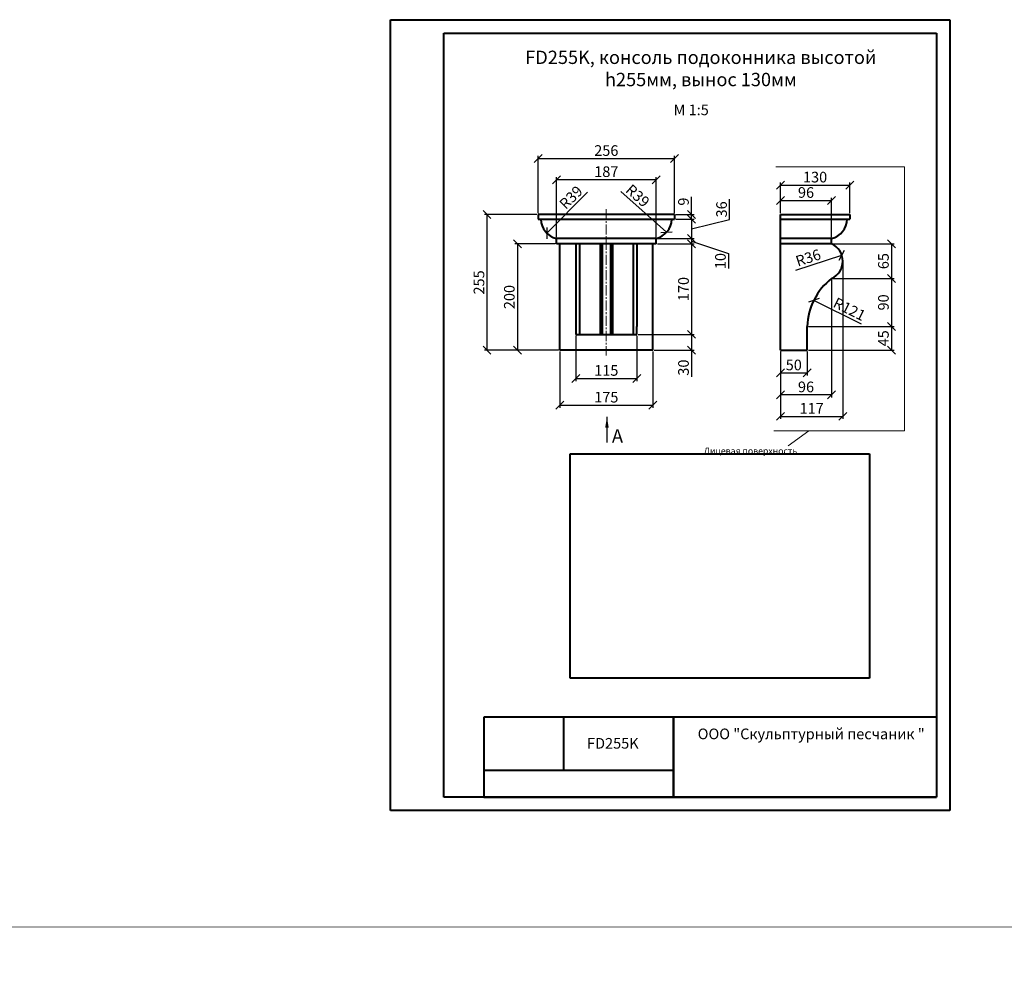
# Model space of a CAD drawing. Units: millimetres. Extents: x 26819 to 353040, y -5500 to -3086.
# Drawn here: x 60986 to 62835, y -5500 to -3690 of the extents above; entities that cross this region are included whole.
import ezdxf

# ---------------------------------------------------------------- set-up
doc = ezdxf.new("R2010")
doc.units = ezdxf.units.MM
doc.linetypes.add('осевая2', pattern=[28.575, 19.05, -3.175, 3.175, -3.175])
for name, color, linetype, lineweight in [('Архикамень', 252, 'Continuous', 40), ('камень', 252, 'Continuous', 40), ('Название', 7, 'Continuous', 20), ('Осевые линии', 3, 'осевая2', 20), ('Размеры', 5, 'Continuous', 20), ('Рамка каталога', 7, 'Continuous', 40)]:
    doc.layers.add(name, color=color, linetype=linetype, lineweight=lineweight)
doc.layers.add('Лицевая поверхность', color=1, linetype='Continuous', lineweight=20, plot=False)
doc.dimstyles.new('M 1-1_h20_(M 1-5)', dxfattribs={"dimtxt": 20, "dimasz": 15, "dimexe": 5, "dimexo": 2.5, "dimgap": 2.5, "dimtad": 1, "dimdec": 0, "dimtxsty": 'Standard', "dimblk": 'OBLIQUE', "dimcen": 2.5, "dimadec": 0, "dimazin": 0, "dimtfac": 1, "dimtdec": 0, "dimtmove": 0, "dimatfit": 3, "dimfxl": 1, "dimarcsym": 0})
doc.dimstyles.new('М 1-5', dxfattribs={"dimtxt": 2.5, "dimasz": 15, "dimexe": 1.25, "dimexo": 1.5, "dimtad": 1, "dimdec": 0, "dimlfac": 5, "dimtxsty": 'Standard', "dimblk": 'OBLIQUE', "dimcen": 2.5, "dimadec": 0, "dimazin": 0, "dimtfac": 1, "dimtdec": 0, "dimtmove": 0, "dimatfit": 3, "dimfxl": 1, "dimarcsym": 0})
picture_1 = doc.add_image_def('image1.jpg', size_in_pixel=(1280, 960))

# ---------------------------------------------------------------- blocks, each defined once
blk = doc.blocks.new('A$C49AA496E')
for p, q in [((0, 0), (0, 297)), ((0, 297), (210, 297)), ((210, 297), (210, 0)), ((20, 5), (20, 292)), ((20, 292), (205, 292)), ((205, 292), (205, 5)), ((205, 5), (20, 5)), ((210, 0), (0, 0))]:
    blk.add_line(p, q)
blk = doc.blocks.new('_Oblique')
at = {"color": 0, "linetype": 'ByBlock', "lineweight": -2}
blk.add_line((-0.5, -0.5), (0.5, 0.5), dxfattribs=at)
blk = doc.blocks.new('*D3903')
at = {"layer": 'Defpoints', "color": 0, "transparency": 16777216}
for p in [(62544.7, -4001), (62414.7, -4056.2), (62544.7, -4056.2)]:
    blk.add_point(p, dxfattribs=at)
at = {"layer": 'Размеры', "color": 0, "lineweight": -2, "transparency": 16777216}
for p, q in [((62414.7, -4053.7), (62414.7, -3996)), ((62414.7, -4001), (62544.7, -4001)), ((62544.7, -4053.7), (62544.7, -3996))]:
    blk.add_line(p, q, dxfattribs=at)
at = {"layer": 'Размеры', "color": 0, "lineweight": -2, "transparency": 16777216, "xscale": 15, "yscale": 15, "zscale": 15, "rotation": 180}
blk.add_blockref('_Oblique', (62414.7, -4001), dxfattribs=at)
at = {"layer": 'Размеры', "color": 0, "lineweight": -2, "transparency": 16777216, "xscale": 15, "yscale": 15, "zscale": 15}
blk.add_blockref('_Oblique', (62544.7, -4001), dxfattribs=at)
at = {"layer": 'Размеры', "color": 0, "transparency": 16777216, "insert": (62479.7, -3988.5), "char_height": 20, "attachment_point": 5}
blk.add_mtext('130', dxfattribs=at)
blk = doc.blocks.new('*D3904')
at = {"layer": 'Defpoints', "color": 0, "transparency": 16777216}
for p in [(62414.7, -4311.2), (62464.7, -4311.2), (62464.7, -4353.8)]:
    blk.add_point(p, dxfattribs=at)
at = {"layer": 'Размеры', "color": 0, "lineweight": -2, "transparency": 16777216}
for p, q in [((62414.7, -4313.7), (62414.7, -4358.8)), ((62464.7, -4313.7), (62464.7, -4358.8)), ((62414.7, -4353.8), (62464.7, -4353.8))]:
    blk.add_line(p, q, dxfattribs=at)
at = {"layer": 'Размеры', "color": 0, "lineweight": -2, "transparency": 16777216, "xscale": 15, "yscale": 15, "zscale": 15, "rotation": 180}
blk.add_blockref('_Oblique', (62414.7, -4353.8), dxfattribs=at)
at = {"layer": 'Размеры', "color": 0, "lineweight": -2, "transparency": 16777216, "xscale": 15, "yscale": 15, "zscale": 15}
blk.add_blockref('_Oblique', (62464.7, -4353.8), dxfattribs=at)
at = {"layer": 'Размеры', "color": 0, "transparency": 16777216, "insert": (62439.7, -4341.3), "char_height": 20, "attachment_point": 5}
blk.add_mtext('50', dxfattribs=at)
blk = doc.blocks.new('*D3881')
at = {"layer": 'Defpoints', "color": 0, "transparency": 16777216}
for p in [(62531.7, -4143.7), (62414.7, -4311.2), (62531.7, -4435.2)]:
    blk.add_point(p, dxfattribs=at)
at = {"layer": 'Размеры', "color": 0, "lineweight": -2, "transparency": 16777216}
for p, q in [((62531.7, -4146.2), (62531.7, -4440.2)), ((62414.7, -4313.7), (62414.7, -4440.2)), ((62414.7, -4435.2), (62531.7, -4435.2))]:
    blk.add_line(p, q, dxfattribs=at)
at = {"layer": 'Размеры', "color": 0, "lineweight": -2, "transparency": 16777216, "xscale": 15, "yscale": 15, "zscale": 15, "rotation": 180}
blk.add_blockref('_Oblique', (62414.7, -4435.2), dxfattribs=at)
at = {"layer": 'Размеры', "color": 0, "lineweight": -2, "transparency": 16777216, "xscale": 15, "yscale": 15, "zscale": 15}
blk.add_blockref('_Oblique', (62531.7, -4435.2), dxfattribs=at)
at = {"layer": 'Размеры', "color": 0, "transparency": 16777216, "insert": (62473.2, -4422.7), "char_height": 20, "attachment_point": 5}
blk.add_mtext('117', dxfattribs=at)
blk = doc.blocks.new('*D3882')
at = {"layer": 'Defpoints', "color": 0, "transparency": 16777216}
for p in [(62510.7, -4029.9), (62414.7, -4056.2), (62510.7, -4101.2)]:
    blk.add_point(p, dxfattribs=at)
at = {"layer": 'Размеры', "color": 0, "lineweight": -2, "transparency": 16777216}
for p, q in [((62414.7, -4053.7), (62414.7, -4024.9)), ((62414.7, -4029.9), (62510.7, -4029.9)), ((62510.7, -4098.7), (62510.7, -4024.9))]:
    blk.add_line(p, q, dxfattribs=at)
at = {"layer": 'Размеры', "color": 0, "lineweight": -2, "transparency": 16777216, "xscale": 15, "yscale": 15, "zscale": 15, "rotation": 180}
blk.add_blockref('_Oblique', (62414.7, -4029.9), dxfattribs=at)
at = {"layer": 'Размеры', "color": 0, "lineweight": -2, "transparency": 16777216, "xscale": 15, "yscale": 15, "zscale": 15}
blk.add_blockref('_Oblique', (62510.7, -4029.9), dxfattribs=at)
at = {"layer": 'Размеры', "color": 0, "transparency": 16777216, "insert": (62462.7, -4017.4), "char_height": 20, "attachment_point": 5}
blk.add_mtext('96', dxfattribs=at)
blk = doc.blocks.new('*D3883')
at = {"layer": 'Defpoints', "color": 0, "transparency": 16777216}
for p in [(61959.7, -4056.2), (61863.7, -4311.2), (62000.2, -4311.2)]:
    blk.add_point(p, dxfattribs=at)
at = {"layer": 'Размеры', "color": 0, "lineweight": -2, "transparency": 16777216}
for p, q in [((61957.2, -4056.2), (61858.7, -4056.2)), ((61863.7, -4056.2), (61863.7, -4311.2)), ((61997.7, -4311.2), (61858.7, -4311.2))]:
    blk.add_line(p, q, dxfattribs=at)
at = {"layer": 'Размеры', "color": 0, "lineweight": -2, "transparency": 16777216, "xscale": 15, "yscale": 15, "zscale": 15}
for p, rotation in [((61863.7, -4056.2), 90), ((61863.7, -4311.2), 270)]:
    blk.add_blockref('_Oblique', p, dxfattribs=dict(at, rotation=rotation))
at = {"layer": 'Размеры', "color": 0, "transparency": 16777216, "insert": (61851.2, -4183.7), "char_height": 20, "attachment_point": 5, "rotation": 90}
blk.add_mtext('255', dxfattribs=at)
blk = doc.blocks.new('*D3884')
at = {"layer": 'Defpoints', "color": 0, "transparency": 16777216}
for p in [(61994.2, -4111.2), (61920.7, -4311.2), (62000.2, -4311.2)]:
    blk.add_point(p, dxfattribs=at)
at = {"layer": 'Размеры', "color": 0, "lineweight": -2, "transparency": 16777216}
for p, q in [((61991.7, -4111.2), (61915.7, -4111.2)), ((61920.7, -4111.2), (61920.7, -4311.2)), ((61997.7, -4311.2), (61915.7, -4311.2))]:
    blk.add_line(p, q, dxfattribs=at)
at = {"layer": 'Размеры', "color": 0, "lineweight": -2, "transparency": 16777216, "xscale": 15, "yscale": 15, "zscale": 15}
for p, rotation in [((61920.7, -4111.2), 90), ((61920.7, -4311.2), 270)]:
    blk.add_blockref('_Oblique', p, dxfattribs=dict(at, rotation=rotation))
at = {"layer": 'Размеры', "color": 0, "transparency": 16777216, "insert": (61908.2, -4211.2), "char_height": 20, "attachment_point": 5, "rotation": 90}
blk.add_mtext('200', dxfattribs=at)
blk = doc.blocks.new('*D3885')
at = {"layer": 'Defpoints', "color": 0, "transparency": 16777216}
for p in [(62215.7, -3951.1), (61959.7, -4056.2), (62215.7, -4056.2)]:
    blk.add_point(p, dxfattribs=at)
at = {"layer": 'Размеры', "color": 0, "lineweight": -2, "transparency": 16777216}
for p, q in [((61959.7, -4053.7), (61959.7, -3946.1)), ((61959.7, -3951.1), (62215.7, -3951.1)), ((62215.7, -4053.7), (62215.7, -3946.1))]:
    blk.add_line(p, q, dxfattribs=at)
at = {"layer": 'Размеры', "color": 0, "lineweight": -2, "transparency": 16777216, "xscale": 15, "yscale": 15, "zscale": 15, "rotation": 180}
blk.add_blockref('_Oblique', (61959.7, -3951.1), dxfattribs=at)
at = {"layer": 'Размеры', "color": 0, "lineweight": -2, "transparency": 16777216, "xscale": 15, "yscale": 15, "zscale": 15}
blk.add_blockref('_Oblique', (62215.7, -3951.1), dxfattribs=at)
at = {"layer": 'Размеры', "color": 0, "transparency": 16777216, "insert": (62087.7, -3938.6), "char_height": 20, "attachment_point": 5}
blk.add_mtext('256', dxfattribs=at)
blk = doc.blocks.new('*D3886')
at = {"layer": 'Defpoints', "color": 0, "transparency": 16777216}
for p in [(62000.2, -4311.2), (62175.2, -4311.2), (62175.2, -4414.3)]:
    blk.add_point(p, dxfattribs=at)
at = {"layer": 'Размеры', "color": 0, "lineweight": -2, "transparency": 16777216}
for p, q in [((62000.2, -4313.7), (62000.2, -4419.3)), ((62175.2, -4313.7), (62175.2, -4419.3)), ((62000.2, -4414.3), (62175.2, -4414.3))]:
    blk.add_line(p, q, dxfattribs=at)
at = {"layer": 'Размеры', "color": 0, "lineweight": -2, "transparency": 16777216, "xscale": 15, "yscale": 15, "zscale": 15, "rotation": 180}
blk.add_blockref('_Oblique', (62000.2, -4414.3), dxfattribs=at)
at = {"layer": 'Размеры', "color": 0, "lineweight": -2, "transparency": 16777216, "xscale": 15, "yscale": 15, "zscale": 15}
blk.add_blockref('_Oblique', (62175.2, -4414.3), dxfattribs=at)
at = {"layer": 'Размеры', "color": 0, "transparency": 16777216, "insert": (62087.7, -4401.8), "char_height": 20, "attachment_point": 5}
blk.add_mtext('175', dxfattribs=at)
blk = doc.blocks.new('*D3887')
at = {"layer": 'Defpoints', "color": 0, "transparency": 16777216}
for p in [(61994.2, -3990.8), (61994.2, -4101.2), (62181.2, -4101.2)]:
    blk.add_point(p, dxfattribs=at)
at = {"layer": 'Размеры', "color": 0, "lineweight": -2, "transparency": 16777216}
for p, q in [((61994.2, -4098.7), (61994.2, -3985.8)), ((62181.2, -3990.8), (61994.2, -3990.8)), ((62181.2, -4098.7), (62181.2, -3985.8))]:
    blk.add_line(p, q, dxfattribs=at)
at = {"layer": 'Размеры', "color": 0, "lineweight": -2, "transparency": 16777216, "xscale": 15, "yscale": 15, "zscale": 15, "rotation": 180}
blk.add_blockref('_Oblique', (61994.2, -3990.8), dxfattribs=at)
at = {"layer": 'Размеры', "color": 0, "lineweight": -2, "transparency": 16777216, "xscale": 15, "yscale": 15, "zscale": 15}
blk.add_blockref('_Oblique', (62181.2, -3990.8), dxfattribs=at)
at = {"layer": 'Размеры', "color": 0, "transparency": 16777216, "insert": (62087.7, -3978.3), "char_height": 20, "attachment_point": 5}
blk.add_mtext('187', dxfattribs=at)
blk = doc.blocks.new('*D3888')
at = {"layer": 'Defpoints', "color": 0, "transparency": 16777216}
for p in [(62145.2, -4281.2), (62175.2, -4311.2), (62247.7, -4311.2)]:
    blk.add_point(p, dxfattribs=at)
at = {"layer": 'Размеры', "color": 0, "lineweight": -2, "transparency": 16777216}
for p, q in [((62147.7, -4281.2), (62252.7, -4281.2)), ((62247.7, -4281.2), (62247.7, -4311.2)), ((62177.7, -4311.2), (62252.7, -4311.2)), ((62247.7, -4311.2), (62247.7, -4361.2))]:
    blk.add_line(p, q, dxfattribs=at)
at = {"layer": 'Размеры', "color": 0, "lineweight": -2, "transparency": 16777216, "xscale": 15, "yscale": 15, "zscale": 15}
for p, rotation in [((62247.7, -4281.2), 90), ((62247.7, -4311.2), 270)]:
    blk.add_blockref('_Oblique', p, dxfattribs=dict(at, rotation=rotation))
at = {"layer": 'Размеры', "color": 0, "transparency": 16777216, "insert": (62235.2, -4343.7), "char_height": 20, "attachment_point": 5, "rotation": 90}
blk.add_mtext('30', dxfattribs=at)
blk = doc.blocks.new('*D3889')
at = {"layer": 'Defpoints', "color": 0, "transparency": 16777216}
for p in [(62181.2, -4111.2), (62145.2, -4281.2), (62247.7, -4281.2)]:
    blk.add_point(p, dxfattribs=at)
at = {"layer": 'Размеры', "color": 0, "lineweight": -2, "transparency": 16777216}
for p, q in [((62183.7, -4111.2), (62252.7, -4111.2)), ((62247.7, -4111.2), (62247.7, -4281.2)), ((62147.7, -4281.2), (62252.7, -4281.2))]:
    blk.add_line(p, q, dxfattribs=at)
at = {"layer": 'Размеры', "color": 0, "lineweight": -2, "transparency": 16777216, "xscale": 15, "yscale": 15, "zscale": 15}
for p, rotation in [((62247.7, -4111.2), 90), ((62247.7, -4281.2), 270)]:
    blk.add_blockref('_Oblique', p, dxfattribs=dict(at, rotation=rotation))
at = {"layer": 'Размеры', "color": 0, "transparency": 16777216, "insert": (62235.2, -4196.2), "char_height": 20, "attachment_point": 5, "rotation": 90}
blk.add_mtext('170', dxfattribs=at)
blk = doc.blocks.new('*D3890')
at = {"layer": 'Defpoints', "color": 0, "transparency": 16777216}
for p in [(62181.2, -4101.2), (62181.2, -4111.2), (62247.7, -4111.2)]:
    blk.add_point(p, dxfattribs=at)
at = {"layer": 'Размеры', "color": 0, "lineweight": -2, "transparency": 16777216}
for p, q in [((62183.7, -4101.2), (62252.7, -4101.2)), ((62247.7, -4101.2), (62247.7, -4111.2)), ((62183.7, -4111.2), (62252.7, -4111.2)), ((62247.7, -4106.2), (62317.1, -4129.4)), ((62317.1, -4129.4), (62317.1, -4157.7))]:
    blk.add_line(p, q, dxfattribs=at)
at = {"layer": 'Размеры', "color": 0, "lineweight": -2, "transparency": 16777216, "xscale": 15, "yscale": 15, "zscale": 15}
for p, rotation in [((62247.7, -4101.2), 90), ((62247.7, -4111.2), 270)]:
    blk.add_blockref('_Oblique', p, dxfattribs=dict(at, rotation=rotation))
at = {"layer": 'Размеры', "color": 0, "transparency": 16777216, "insert": (62304.6, -4143.6), "char_height": 20, "attachment_point": 5, "rotation": 90}
blk.add_mtext('10', dxfattribs=at)
blk = doc.blocks.new('*D3891')
at = {"layer": 'Defpoints', "color": 0, "transparency": 16777216}
for p in [(62215.7, -4065.2), (62181.2, -4101.2), (62247.7, -4101.2)]:
    blk.add_point(p, dxfattribs=at)
at = {"layer": 'Размеры', "color": 0, "lineweight": -2, "transparency": 16777216}
for p, q in [((62319.2, -4065.7), (62319.2, -4027.3)), ((62218.2, -4065.2), (62252.7, -4065.2)), ((62247.7, -4065.2), (62247.7, -4101.2)), ((62247.7, -4083.2), (62319.2, -4065.7)), ((62183.7, -4101.2), (62252.7, -4101.2))]:
    blk.add_line(p, q, dxfattribs=at)
at = {"layer": 'Размеры', "color": 0, "lineweight": -2, "transparency": 16777216, "xscale": 15, "yscale": 15, "zscale": 15}
for p, rotation in [((62247.7, -4065.2), 90), ((62247.7, -4101.2), 270)]:
    blk.add_blockref('_Oblique', p, dxfattribs=dict(at, rotation=rotation))
at = {"layer": 'Размеры', "color": 0, "transparency": 16777216, "insert": (62306.7, -4046.5), "char_height": 20, "attachment_point": 5, "rotation": 90}
blk.add_mtext('36', dxfattribs=at)
blk = doc.blocks.new('*D3892')
at = {"layer": 'Defpoints', "color": 0, "transparency": 16777216}
for p in [(62215.7, -4056.2), (62215.7, -4065.2), (62247.7, -4065.2)]:
    blk.add_point(p, dxfattribs=at)
at = {"layer": 'Размеры', "color": 0, "lineweight": -2, "transparency": 16777216}
for p, q in [((62247.7, -4056.2), (62247.7, -4022.8)), ((62218.2, -4056.2), (62252.7, -4056.2)), ((62218.2, -4065.2), (62252.7, -4065.2)), ((62247.7, -4065.2), (62247.7, -4056.2))]:
    blk.add_line(p, q, dxfattribs=at)
at = {"layer": 'Размеры', "color": 0, "lineweight": -2, "transparency": 16777216, "xscale": 15, "yscale": 15, "zscale": 15}
for p, rotation in [((62247.7, -4056.2), 90), ((62247.7, -4065.2), 270)]:
    blk.add_blockref('_Oblique', p, dxfattribs=dict(at, rotation=rotation))
at = {"layer": 'Размеры', "color": 0, "transparency": 16777216, "insert": (62235.2, -4032), "char_height": 20, "attachment_point": 5, "rotation": 90}
blk.add_mtext('9', dxfattribs=at)
blk = doc.blocks.new('*D3893')
at = {"layer": 'Defpoints', "color": 0, "transparency": 16777216}
for p in [(62030.2, -4281.2), (62145.2, -4281.2), (62145.2, -4364.1)]:
    blk.add_point(p, dxfattribs=at)
at = {"layer": 'Размеры', "color": 0, "lineweight": -2, "transparency": 16777216}
for p, q in [((62030.2, -4283.7), (62030.2, -4369.1)), ((62145.2, -4283.7), (62145.2, -4369.1)), ((62030.2, -4364.1), (62145.2, -4364.1))]:
    blk.add_line(p, q, dxfattribs=at)
at = {"layer": 'Размеры', "color": 0, "lineweight": -2, "transparency": 16777216, "xscale": 15, "yscale": 15, "zscale": 15, "rotation": 180}
blk.add_blockref('_Oblique', (62030.2, -4364.1), dxfattribs=at)
at = {"layer": 'Размеры', "color": 0, "lineweight": -2, "transparency": 16777216, "xscale": 15, "yscale": 15, "zscale": 15}
blk.add_blockref('_Oblique', (62145.2, -4364.1), dxfattribs=at)
at = {"layer": 'Размеры', "color": 0, "transparency": 16777216, "insert": (62087.7, -4351.6), "char_height": 20, "attachment_point": 5}
blk.add_mtext('115', dxfattribs=at)
blk = doc.blocks.new('*D3894')
at = {"layer": 'Defpoints', "color": 0, "transparency": 16777216}
for p in [(62530, -4132.7), (62496.1, -4143.7)]:
    blk.add_point(p, dxfattribs=at)
at = {"layer": 'Размеры', "color": 0, "lineweight": -2, "transparency": 16777216}
blk.add_line((62443.8, -4160.7), (62530, -4132.7), dxfattribs=at)
at = {"layer": 'Размеры', "color": 0, "lineweight": -2, "transparency": 16777216, "xscale": 15, "yscale": 15, "zscale": 15, "rotation": 18.00375933727454}
blk.add_blockref('_Oblique', (62530, -4132.7), dxfattribs=at)
at = {"layer": 'Размеры', "color": 0, "transparency": 16777216, "insert": (62467.6, -4139.8), "char_height": 20, "attachment_point": 5, "rotation": 18.0038}
blk.add_mtext('R36', dxfattribs=at)
blk = doc.blocks.new('*D3895')
at = {"layer": 'Defpoints', "color": 0, "transparency": 16777216}
for p in [(62510.7, -4111.2), (62510.7, -4176.2), (62623.1, -4176.2)]:
    blk.add_point(p, dxfattribs=at)
at = {"layer": 'Размеры', "color": 0, "lineweight": -2, "transparency": 16777216}
for p, q in [((62513.2, -4111.2), (62628.1, -4111.2)), ((62623.1, -4111.2), (62623.1, -4176.2)), ((62513.2, -4176.2), (62628.1, -4176.2))]:
    blk.add_line(p, q, dxfattribs=at)
at = {"layer": 'Размеры', "color": 0, "lineweight": -2, "transparency": 16777216, "xscale": 15, "yscale": 15, "zscale": 15}
for p, rotation in [((62623.1, -4111.2), 90), ((62623.1, -4176.2), 270)]:
    blk.add_blockref('_Oblique', p, dxfattribs=dict(at, rotation=rotation))
at = {"layer": 'Размеры', "color": 0, "transparency": 16777216, "insert": (62610.6, -4143.7), "char_height": 20, "attachment_point": 5, "rotation": 90}
blk.add_mtext('65', dxfattribs=at)
blk = doc.blocks.new('*D3896')
at = {"layer": 'Defpoints', "color": 0, "transparency": 16777216}
for p in [(62510.7, -4176.2), (62464.7, -4266.2), (62623.1, -4266.2)]:
    blk.add_point(p, dxfattribs=at)
at = {"layer": 'Размеры', "color": 0, "lineweight": -2, "transparency": 16777216}
for p, q in [((62513.2, -4176.2), (62628.1, -4176.2)), ((62623.1, -4176.2), (62623.1, -4266.2)), ((62467.2, -4266.2), (62628.1, -4266.2))]:
    blk.add_line(p, q, dxfattribs=at)
at = {"layer": 'Размеры', "color": 0, "lineweight": -2, "transparency": 16777216, "xscale": 15, "yscale": 15, "zscale": 15}
for p, rotation in [((62623.1, -4176.2), 90), ((62623.1, -4266.2), 270)]:
    blk.add_blockref('_Oblique', p, dxfattribs=dict(at, rotation=rotation))
at = {"layer": 'Размеры', "color": 0, "transparency": 16777216, "insert": (62610.6, -4221.2), "char_height": 20, "attachment_point": 5, "rotation": 90}
blk.add_mtext('90', dxfattribs=at)
blk = doc.blocks.new('*D3897')
at = {"layer": 'Defpoints', "color": 0, "transparency": 16777216}
for p in [(62464.7, -4266.2), (62464.7, -4311.2), (62623.1, -4311.2)]:
    blk.add_point(p, dxfattribs=at)
at = {"layer": 'Размеры', "color": 0, "lineweight": -2, "transparency": 16777216}
for p, q in [((62467.2, -4266.2), (62628.1, -4266.2)), ((62623.1, -4266.2), (62623.1, -4311.2)), ((62467.2, -4311.2), (62628.1, -4311.2))]:
    blk.add_line(p, q, dxfattribs=at)
at = {"layer": 'Размеры', "color": 0, "lineweight": -2, "transparency": 16777216, "xscale": 15, "yscale": 15, "zscale": 15}
for p, rotation in [((62623.1, -4266.2), 90), ((62623.1, -4311.2), 270)]:
    blk.add_blockref('_Oblique', p, dxfattribs=dict(at, rotation=rotation))
at = {"layer": 'Размеры', "color": 0, "transparency": 16777216, "insert": (62610.6, -4288.7), "char_height": 20, "attachment_point": 5, "rotation": 90}
blk.add_mtext('45', dxfattribs=at)
blk = doc.blocks.new('*D3898')
at = {"layer": 'Defpoints', "color": 0, "transparency": 16777216}
for p in [(62477.2, -4217.5), (62585.9, -4271.4)]:
    blk.add_point(p, dxfattribs=at)
at = {"layer": 'Размеры', "color": 0, "lineweight": -2, "transparency": 16777216}
blk.add_line((62566.7, -4261.9), (62477.2, -4217.5), dxfattribs=at)
at = {"layer": 'Размеры', "color": 0, "lineweight": -2, "transparency": 16777216, "xscale": 15, "yscale": 15, "zscale": 15, "rotation": 153.6409893976232}
blk.add_blockref('_Oblique', (62477.2, -4217.5), dxfattribs=at)
at = {"layer": 'Размеры', "color": 0, "transparency": 16777216, "insert": (62543.2, -4236.2), "char_height": 20, "attachment_point": 5, "rotation": 333.641}
blk.add_mtext('R121', dxfattribs=at)
blk = doc.blocks.new('*D3899')
at = {"layer": 'Defpoints', "color": 0, "transparency": 16777216}
for p in [(62510.7, -4176.2), (62414.7, -4311.2), (62414.7, -4395)]:
    blk.add_point(p, dxfattribs=at)
at = {"layer": 'Размеры', "color": 0, "lineweight": -2, "transparency": 16777216}
for p, q in [((62510.7, -4178.7), (62510.7, -4400)), ((62414.7, -4313.7), (62414.7, -4400)), ((62510.7, -4395), (62414.7, -4395))]:
    blk.add_line(p, q, dxfattribs=at)
at = {"layer": 'Размеры', "color": 0, "lineweight": -2, "transparency": 16777216, "xscale": 15, "yscale": 15, "zscale": 15, "rotation": 180}
blk.add_blockref('_Oblique', (62414.7, -4395), dxfattribs=at)
at = {"layer": 'Размеры', "color": 0, "lineweight": -2, "transparency": 16777216, "xscale": 15, "yscale": 15, "zscale": 15}
blk.add_blockref('_Oblique', (62510.7, -4395), dxfattribs=at)
at = {"layer": 'Размеры', "color": 0, "transparency": 16777216, "insert": (62462.7, -4382.5), "char_height": 20, "attachment_point": 5}
blk.add_mtext('96', dxfattribs=at)
blk = doc.blocks.new('*D3900')
at = {"layer": 'Defpoints', "color": 0, "transparency": 16777216}
for p in [(62003.2, -4063.7), (61975.9, -4091)]:
    blk.add_point(p, dxfattribs=at)
at = {"layer": 'Размеры', "color": 0, "lineweight": -2, "transparency": 16777216}
blk.add_line((62052.7, -4014.1), (61975.9, -4091), dxfattribs=at)
at = {"layer": 'Размеры', "color": 0, "lineweight": -2, "transparency": 16777216, "xscale": 15, "yscale": 15, "zscale": 15, "rotation": 225.0385048928072}
blk.add_blockref('_Oblique', (61975.9, -4091), dxfattribs=at)
at = {"layer": 'Размеры', "color": 0, "transparency": 16777216, "insert": (62023.2, -4025.9), "char_height": 20, "attachment_point": 5, "rotation": 45.0385}
blk.add_mtext('R39', dxfattribs=at)
blk = doc.blocks.new('*D3901')
at = {"layer": 'Defpoints', "color": 0, "transparency": 16777216}
for p in [(62172.1, -4063.7), (62200.9, -4089.3)]:
    blk.add_point(p, dxfattribs=at)
at = {"layer": 'Размеры', "color": 0, "lineweight": -2, "transparency": 16777216}
blk.add_line((62114.9, -4012.7), (62200.9, -4089.3), dxfattribs=at)
at = {"layer": 'Размеры', "color": 0, "lineweight": -2, "transparency": 16777216, "xscale": 15, "yscale": 15, "zscale": 15, "rotation": 318.3368232902379}
blk.add_blockref('_Oblique', (62200.9, -4089.3), dxfattribs=at)
at = {"layer": 'Размеры', "color": 0, "transparency": 16777216, "insert": (62145, -4022.8), "char_height": 20, "attachment_point": 5, "rotation": 318.3368}
blk.add_mtext('R39', dxfattribs=at)

msp = doc.modelspace()

# ---------------------------------------------------------------- linework, layer by layer
at = {"layer": 'Архикамень'}
for p, q in [((61959.7, -4056.2), (61959.7, -4065.2)), ((62215.7, -4056.2), (61959.7, -4056.2)), ((61959.7, -4065.2), (62215.7, -4065.2)), ((62215.7, -4056.2), (62215.7, -4065.2)), ((62414.7, -4311.2), (62414.7, -4056.2)), ((62414.7, -4056.2), (62544.7, -4056.2)), ((62414.7, -4065.2), (62544.7, -4065.2)), ((62544.7, -4056.2), (62544.7, -4065.2)), ((61994.2, -4111.2), (61994.2, -4101.2)), ((62181.2, -4101.2), (61994.2, -4101.2)), ((62181.2, -4111.2), (62181.2, -4101.2)), ((62510.7, -4101.2), (62414.7, -4101.2)), ((62510.7, -4111.2), (62510.7, -4101.2)), ((62181.2, -4111.2), (61994.2, -4111.2)), ((62000.2, -4311.2), (62000.2, -4111.2)), ((62030.2, -4111.2), (62030.2, -4266.2)), ((62037.2, -4111.2), (62037.2, -4281.2)), ((62076.2, -4111.2), (62076.2, -4281.2)), ((62079.7, -4111.2), (62079.7, -4281.2)), ((62095.7, -4111.2), (62095.7, -4281.2)), ((62099.2, -4111.2), (62099.2, -4281.2)), ((62138.2, -4111.2), (62138.2, -4281.2)), ((62145.2, -4111.2), (62145.2, -4266.2)), ((62175.2, -4311.2), (62175.2, -4111.2)), ((62510.7, -4111.2), (62414.7, -4111.2)), ((62030.2, -4266.2), (62030.2, -4276.2)), ((62145.2, -4276.2), (62145.2, -4266.2)), ((62464.7, -4311.2), (62464.7, -4266.2)), ((62030.2, -4276.2), (62030.2, -4281.2)), ((62030.2, -4281.2), (62145.2, -4281.2)), ((62145.2, -4281.2), (62145.2, -4276.2)), ((62175.2, -4311.2), (62000.2, -4311.2)), ((62414.7, -4311.2), (62464.7, -4311.2))]:
    msp.add_line(p, q, dxfattribs=at)
for centre, radius, start, end in [((62003.2, -4063.7), 38.6, 182.2445, 256.4209), ((62172.1, -4063.7), 38.6, 283.5791, 357.7555), ((62502.3, -4064.7), 37.4, 282.9638, 359.3294), ((62496.1, -4143.7), 35.6, 294.2626, 65.7374), ((62585.9, -4271.4), 121.3, 128.3054, 177.5504)]:
    msp.add_arc(centre, radius, start, end, dxfattribs=at)
at = {"layer": 'Лицевая поверхность'}
for p, q in [((62406, -3966.5), (62647.9, -3966.5)), ((62647.9, -4462.3), (62647.9, -3966.5)), ((62402.3, -4462.3), (62647.9, -4462.3)), ((62468.2, -4462.3), (62429.3, -4490.7)), ((26819.2, -5381.7), (353040, -5500))]:
    msp.add_line(p, q, dxfattribs=at)
at = {"layer": 'Осевые линии'}
msp.add_line((62087.7, -4046.2), (62087.7, -4321.2), dxfattribs=at)
at = {"layer": 'Рамка каталога'}
for p, q in [((61857.5, -5000.3), (61857.5, -5150.3)), ((62707.5, -5000.3), (61857.5, -5000.3)), ((62707.5, -5000.3), (61857.5, -5000.3)), ((62007.5, -5000.3), (62007.5, -5100.3)), ((62214.1, -5000.3), (62214.1, -5150.3)), ((62214.1, -5150.3), (62214.1, -5000.3)), ((62707.5, -5000.3), (62707.5, -5150.3)), ((62214.1, -5100.3), (61857.5, -5100.3)), ((62214.1, -5150.3), (62214.1, -5100.3)), ((61857.5, -5150.3), (62707.5, -5150.3))]:
    msp.add_line(p, q, dxfattribs=at)

# ---------------------------------------------------------------- block references
at = {"layer": 'Рамка каталога', "xscale": 5, "yscale": 5, "zscale": 5}
msp.add_blockref('A$C49AA496E', (61682.5, -5175.3), dxfattribs=at)

# ---------------------------------------------------------------- texts
at = {"insert": (62098.3, -4459.5), "char_height": 25, "width": 10.511, "attachment_point": 1}
msp.add_mtext('{\\fArial|b0|i0|c204|p34;А}', dxfattribs=at)
at = {"layer": 'Лицевая поверхность', "insert": (62270.8, -4494.1), "char_height": 12, "attachment_point": 1}
msp.add_mtext('{\\fArial|b0|i0|c204|p34;Лицевая поверхность}', dxfattribs=at)
at = {"layer": 'Название', "insert": (62265.2, -3781.8), "char_height": 25, "width": 669.189, "attachment_point": 5}
msp.add_mtext('{\\fArial|b0|i0|c204|p0;FD255K, консоль подоконника высотой h255мм, вынос 130мм}', dxfattribs=at)
at = {"layer": 'Название', "insert": (62214, -3849.6), "char_height": 20, "attachment_point": 1}
msp.add_mtext('{\\fArial|b0|i0|c0|p34;M 1:5}', dxfattribs=at)
at = {"layer": 'Рамка каталога', "char_height": 20, "attachment_point": 1}
for s, insert, width in [('{\\fArial|b0|i0|c204|p34;ООО "Скульптурный песчаник "}', (62259.3, -5021.6), 1249.529), ('{\\fArial|b0|i0|c204|p32;F\\fArial|b0|i0|c0|p32;D\\fArial|b0|i0|c204|p32;255\\fArial|b0|i0|c0|p32;K}', (62051.5, -5039.3), 155.905)]:
    msp.add_mtext(s, dxfattribs=dict(at, insert=insert, width=width))

# ---------------------------------------------------------------- dimensions: what is measured, and where the dimension line sits
at = {"layer": 'Размеры'}
for base, p1, p2, picture, middle in [((62215.7, -3951.1), (61959.7, -4056.2), (62215.7, -4056.2), '*D3885', (62087.7, -3951.1)), ((61994.2, -3990.8), (62181.2, -4101.2), (61994.2, -4101.2), '*D3887', (62087.7, -3990.8)), ((62544.7, -4001), (62414.7, -4056.2), (62544.7, -4056.2), '*D3903', (62479.7, -4001)), ((62531.7, -4435.2), (62414.7, -4311.2), (62531.7, -4143.7), '*D3881', (62473.2, -4435.2)), ((62175.2, -4414.3), (62000.2, -4311.2), (62175.2, -4311.2), '*D3886', (62087.7, -4414.3))]:
    dim = msp.add_linear_dim(base=base, p1=p1, p2=p2, dimstyle='M 1-1_h20_(M 1-5)', dxfattribs=at)
    dim.commit()
    dim.dimension.update_dxf_attribs({"geometry": picture, "text_midpoint": middle, "dimtype": 160})
for center, mpoint, picture, middle in [((62003.2, -4063.7), (61975.9, -4091), '*D3900', (62032.1, -4034.8)), ((62172.1, -4063.7), (62200.9, -4089.3), '*D3901', (62136.7, -4032.1)), ((62496.1, -4143.7), (62530, -4132.7), '*D3894', (62471.5, -4151.7))]:
    dim = msp.add_radius_dim(center=center, mpoint=mpoint, dimstyle='M 1-1_h20_(M 1-5)', override={"dimtmove": 1}, dxfattribs=at)
    dim.commit()
    dim.dimension.update_dxf_attribs({"geometry": picture, "text_midpoint": middle, "dimtype": 164})
for base, p1, p2, picture, middle in [((62510.7, -4029.9), (62414.7, -4056.2), (62510.7, -4101.2), '*D3882', (62462.7, -4017.4)), ((62414.7, -4395), (62510.7, -4176.2), (62414.7, -4311.2), '*D3899', (62462.7, -4382.5)), ((62145.2, -4364.1), (62030.2, -4281.2), (62145.2, -4281.2), '*D3893', (62087.7, -4351.6)), ((62464.7, -4353.8), (62414.7, -4311.2), (62464.7, -4311.2), '*D3904', (62439.7, -4341.3))]:
    dim = msp.add_linear_dim(base=base, p1=p1, p2=p2, dimstyle='M 1-1_h20_(M 1-5)', dxfattribs=at)
    dim.commit()
    dim.dimension.update_dxf_attribs({"geometry": picture, "text_midpoint": middle})
for base, p1, p2, picture, middle in [((62247.7, -4101.2), (62215.7, -4065.2), (62181.2, -4101.2), '*D3891', (62319.2, -4063.2)), ((62247.7, -4111.2), (62181.2, -4101.2), (62181.2, -4111.2), '*D3890', (62317.1, -4131.9))]:
    dim = msp.add_linear_dim(base=base, p1=p1, p2=p2, angle=90, dimstyle='M 1-1_h20_(M 1-5)', override={"dimtmove": 1}, dxfattribs=at)
    dim.commit()
    dim.dimension.update_dxf_attribs({"geometry": picture, "text_midpoint": middle, "dimtype": 160})
for base, p1, p2, picture, middle in [((62247.7, -4065.2), (62215.7, -4056.2), (62215.7, -4065.2), '*D3892', (62247.7, -4032)), ((61863.7, -4311.2), (61959.7, -4056.2), (62000.2, -4311.2), '*D3883', (61863.7, -4183.7)), ((61920.7, -4311.2), (61994.2, -4111.2), (62000.2, -4311.2), '*D3884', (61920.7, -4211.2))]:
    dim = msp.add_linear_dim(base=base, p1=p1, p2=p2, angle=90, dimstyle='M 1-1_h20_(M 1-5)', dxfattribs=at)
    dim.commit()
    dim.dimension.update_dxf_attribs({"geometry": picture, "text_midpoint": middle, "dimtype": 160})
for base, p1, p2, picture, middle in [((62247.7, -4281.2), (62181.2, -4111.2), (62145.2, -4281.2), '*D3889', (62235.2, -4196.2)), ((62623.1, -4176.2), (62510.7, -4111.2), (62510.7, -4176.2), '*D3895', (62610.6, -4143.7)), ((62623.1, -4266.2), (62510.7, -4176.2), (62464.7, -4266.2), '*D3896', (62610.6, -4221.2)), ((62623.1, -4311.2), (62464.7, -4266.2), (62464.7, -4311.2), '*D3897', (62610.6, -4288.7)), ((62247.7, -4311.2), (62145.2, -4281.2), (62175.2, -4311.2), '*D3888', (62235.2, -4343.7))]:
    dim = msp.add_linear_dim(base=base, p1=p1, p2=p2, angle=90, dimstyle='M 1-1_h20_(M 1-5)', dxfattribs=at)
    dim.commit()
    dim.dimension.update_dxf_attribs({"geometry": picture, "text_midpoint": middle})
dim = msp.add_radius_dim(center=(62585.9, -4271.4), mpoint=(62477.2, -4217.5), dimstyle='M 1-1_h20_(M 1-5)', dxfattribs=at)
dim.commit()
dim.dimension.update_dxf_attribs({"geometry": '*D3898', "text_midpoint": (62537.6, -4247.4), "dimtype": 164})

# ---------------------------------------------------------------- referenced raster images: frames only (the image files are external)
at = {"layer": 'камень'}
image = msp.add_image(picture_1, insert=(62019.8, -4927), size_in_units=(562, 421.5), dxfattribs=at)
image.dxf.flags = 7

# ---------------------------------------------------------------- leaders
msp.add_leader([(62088.9, -4436.4), (62088.9, -4484.6)], dimstyle='М 1-5', override={"dimasz": 20, "dimgap": 0.625, "dimtad": 0})

doc.saveas('drawing.dxf')
